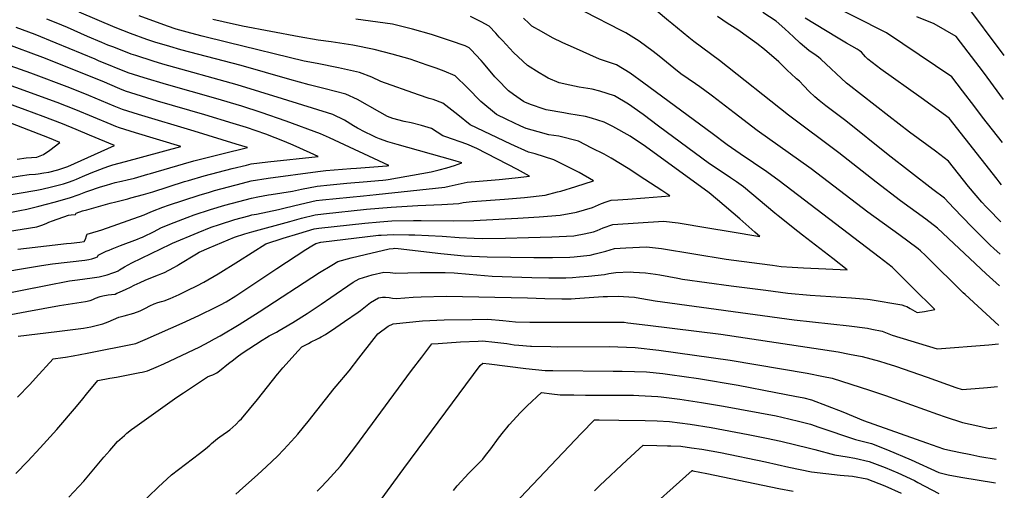
# Model space of a CAD drawing. Units: inches. Extents: x 2561285 to 2566764, y 1513683 to 1519111.
# Drawn here: x 2565907 to 2566719, y 1516436 to 1516824 of the extents above; entities that cross this region are included whole.
import ezdxf

# ---------------------------------------------------------------- set-up
doc = ezdxf.new("R2010")
doc.units = ezdxf.units.IN
doc.header["$MEASUREMENT"] = 0
doc.layers.add('tile_2645_30_contour_10ft', color=233, linetype='Continuous')

msp = doc.modelspace()

# ---------------------------------------------------------------- linework, layer by layer
at = {"layer": 'tile_2645_30_contour_10ft'}
for points, elevation in [([(2566717.71, 1516722.67), (2566701.31, 1516743.57), (2566694.76, 1516751.97), (2566684.79, 1516765.3), (2566675.94, 1516776.92), (2566621.9, 1516813.1), (2566568.17, 1516840.47)], 8880), ([(2566719.17, 1516794.25), (2566685.92, 1516838.81)], 8900), ([(2565889.45, 1516597.19), (2565948.44, 1516608.54), (2565954.99, 1516609.59), (2565967.06, 1516611.19), (2565972.94, 1516612.07), (2565976.1, 1516612.77), (2565979.36, 1516613.51), (2565984.08, 1516615.16), (2565986.42, 1516616.05), (2565988.41, 1516616.85), (2565988.67, 1516616.98), (2565989.61, 1516617.59), (2565993.82, 1516620.15), (2565999.81, 1516623.44), (2566031.53, 1516638.88), (2566033.38, 1516639.69), (2566054.45, 1516648.45), (2566065.07, 1516652.8), (2566072, 1516655.18), (2566084.71, 1516659.06), (2566096.14, 1516662.26), (2566098.6, 1516662.91), (2566102.43, 1516663.64), (2566120.71, 1516667.36), (2566126.08, 1516668.84), (2566138.9, 1516671.91), (2566151.71, 1516674.86), (2566157.06, 1516675.49), (2566190.82, 1516678.66), (2566201.33, 1516679.75), (2566257.83, 1516685.72), (2566261.51, 1516686.59), (2566276.2, 1516689.88), (2566302.65, 1516692.22), (2566315.82, 1516693.61), (2566327.74, 1516694.96), (2566317.82, 1516700.4), (2566284.34, 1516717.71), (2566276, 1516721.15), (2566258.74, 1516727.46), (2566256.32, 1516728.29), (2566246.87, 1516734.09), (2566238.64, 1516736.8), (2566230.12, 1516738.85), (2566224.31, 1516739.93), (2566215.03, 1516742.53), (2566210.45, 1516744.1), (2566204.28, 1516747.7), (2566185.81, 1516758.08), (2566176.09, 1516762.5), (2566159.22, 1516767.02), (2566145.99, 1516770.11), (2566130.17, 1516774.53), (2566089.88, 1516786.05), (2566040.18, 1516799.12), (2566031.03, 1516801.71), (2566018.81, 1516805.43), (2566012.01, 1516807.63), (2565998.59, 1516812.55), (2565986.04, 1516817.46), (2565956.39, 1516830.22)], 8770), ([(2566714.62, 1516571.9), (2566686.83, 1516597.28), (2566685.22, 1516598.85), (2566655.6, 1516628.11), (2566654.15, 1516629.51), (2566650.13, 1516633.26), (2566648.03, 1516634.93), (2566632.28, 1516646.72), (2566606.64, 1516665.27), (2566559.9, 1516700.91), (2566515.34, 1516732.66), (2566496.36, 1516747.14), (2566478.66, 1516760.96), (2566476.35, 1516762.62), (2566468.07, 1516768.51), (2566464.45, 1516770.94), (2566452.51, 1516779.15), (2566446.57, 1516783.9), (2566434.63, 1516793.74), (2566429.51, 1516797.8), (2566418.16, 1516806.11), (2566407.15, 1516813), (2566403.14, 1516815.09), (2566373.32, 1516830.44)], 8830), ([(2566715.29, 1516604.56), (2566704.29, 1516614.34), (2566664.18, 1516652.11), (2566654.36, 1516659.6), (2566633.44, 1516674.65), (2566613.43, 1516690), (2566582.83, 1516714.03), (2566541.24, 1516745.06), (2566484.24, 1516790.2), (2566463.19, 1516806.01), (2566459.16, 1516809.22), (2566445.01, 1516820.74), (2566442.35, 1516823.07), (2566432.12, 1516831.38)], 8840), ([(2566716.37, 1516657.37), (2566705.78, 1516668), (2566704.28, 1516669.6), (2566700.66, 1516673.56), (2566695.95, 1516679.06), (2566689.69, 1516686.52), (2566673.05, 1516707.37), (2566662.36, 1516715.5), (2566640.97, 1516731.19), (2566623.94, 1516744.35), (2566590.2, 1516770.66), (2566589.15, 1516771.67), (2566567.98, 1516791.25), (2566565.83, 1516793.03), (2566563.99, 1516794.5), (2566558, 1516798.49), (2566550.85, 1516804.45), (2566545.48, 1516809.67), (2566538.33, 1516816.44), (2566530.95, 1516822.75), (2566519.97, 1516829.88)], 8860), ([(2565880.76, 1516613.82), (2565925.16, 1516621.23), (2565934.4, 1516622.56), (2565961.12, 1516625.8), (2565964.4, 1516626.23), (2565966.7, 1516626.87), (2565969.26, 1516627.61), (2565971.35, 1516628.31), (2565971.9, 1516629.48), (2565972, 1516629.78), (2565978.72, 1516632.98), (2565980.95, 1516634.03), (2565983.57, 1516635.09), (2565990.31, 1516637.78), (2566004.38, 1516643.08), (2566006.77, 1516644.01), (2566008.49, 1516644.69), (2566011.91, 1516646.19), (2566015.47, 1516647.81), (2566018.07, 1516649.21), (2566020.53, 1516650.65), (2566024.09, 1516652.53), (2566034.57, 1516656.69), (2566045.44, 1516660.94), (2566051.15, 1516662.92), (2566064.53, 1516667.3), (2566076.33, 1516671.02), (2566087.86, 1516674.1), (2566098.41, 1516676.89), (2566103.71, 1516677.89), (2566112.39, 1516679.47), (2566114.74, 1516679.79), (2566132.27, 1516682.54), (2566139.68, 1516684.21), (2566152.47, 1516686.77), (2566163.16, 1516687.88), (2566177.15, 1516689.15), (2566193.84, 1516690.4), (2566203.06, 1516691.3), (2566206.81, 1516691.71), (2566209.17, 1516691.98), (2566211.2, 1516692.23), (2566246.67, 1516698.39), (2566253.11, 1516700.1), (2566259.47, 1516701.91), (2566265.75, 1516703.79), (2566271.98, 1516705.77), (2566271.96, 1516705.78), (2566271.91, 1516705.8), (2566264.32, 1516708.11), (2566218.47, 1516720.91), (2566210.84, 1516723.23), (2566203.87, 1516725.82), (2566201.33, 1516726.9), (2566197.84, 1516728.46), (2566192.11, 1516731.23), (2566185.76, 1516734.47), (2566182.53, 1516736.45), (2566175.03, 1516741.15), (2566165.38, 1516745.69), (2566123.89, 1516758.73), (2566086.5, 1516770.2), (2566025.23, 1516787.36), (2566017.26, 1516789.75), (2566002.99, 1516794.38), (2565999.3, 1516795.6), (2565984.77, 1516801.16), (2565980.05, 1516802.99), (2565974.93, 1516805.13), (2565963.29, 1516810.11), (2565946.62, 1516817.37), (2565937.25, 1516821.27), (2565929.77, 1516824.38)], 8760), ([(2565895.45, 1516579.94), (2565913.15, 1516583.35), (2565940.13, 1516588.18), (2565961.61, 1516591.72), (2565965.43, 1516592.4), (2565967.68, 1516593.37), (2565969.88, 1516594.41), (2565973.67, 1516595.75), (2565975.91, 1516596.22), (2565980.25, 1516596.97), (2565983.08, 1516597.36), (2565985.89, 1516597.78), (2565987.46, 1516598.34), (2565989.69, 1516599.17), (2565995.18, 1516601.67), (2565998.65, 1516603.35), (2566001.76, 1516604.98), (2566006.56, 1516607.3), (2566010.7, 1516609.17), (2566015.29, 1516611.01), (2566021.62, 1516613.45), (2566024.45, 1516614.6), (2566026.68, 1516615.55), (2566030.29, 1516617.44), (2566034.87, 1516619.97), (2566036.77, 1516621.11), (2566038.54, 1516622.17), (2566053.12, 1516631.02), (2566055.31, 1516632.37), (2566063.58, 1516635.92), (2566074.01, 1516640.35), (2566084.48, 1516644.76), (2566092.86, 1516647.44), (2566098.78, 1516649.06), (2566130.01, 1516657.6), (2566139.7, 1516660.17), (2566150.96, 1516663.14), (2566157.81, 1516663.92), (2566193.37, 1516667.63), (2566213.53, 1516669.48), (2566235.71, 1516670.85), (2566255.4, 1516671.67), (2566269.5, 1516672.47), (2566272.91, 1516673.08), (2566280.41, 1516674.16), (2566307, 1516675.95), (2566323.53, 1516677.46), (2566340.61, 1516679.29), (2566350.84, 1516681.97), (2566353.45, 1516682.65), (2566366, 1516686.4), (2566380.56, 1516691.11), (2566368.7, 1516697.8), (2566358.28, 1516703.24), (2566347.6, 1516708.47), (2566332.36, 1516713.33), (2566326.92, 1516714.7), (2566312.23, 1516721.37), (2566278.82, 1516737.23), (2566268.59, 1516745.44), (2566256.24, 1516755.03), (2566248.17, 1516758.09), (2566244.96, 1516758.99), (2566236.15, 1516762.03), (2566205.09, 1516772.81), (2566197.55, 1516776.51), (2566187.45, 1516780.34), (2566170.24, 1516784.33), (2566152.67, 1516787.76), (2566141.88, 1516789.78), (2566078.87, 1516804.99), (2566057.73, 1516810.26), (2566048.43, 1516812.69), (2566036.44, 1516816.19), (2566029.11, 1516818.42), (2566005.69, 1516826.99)], 8780), ([(2565904.2, 1516449.71), (2565913.98, 1516459.92), (2565924.27, 1516471.08), (2565937.92, 1516485.99), (2565954.13, 1516504.96), (2565959.33, 1516511.46), (2565962.38, 1516515.16), (2565971.81, 1516526.57), (2565981.66, 1516528.36), (2565986.99, 1516529.35), (2566006.42, 1516532.95), (2566008.38, 1516533.31), (2566010.56, 1516533.82), (2566012.57, 1516534.33), (2566019.78, 1516537.48), (2566026.25, 1516540.33), (2566055.74, 1516554.35), (2566063.62, 1516558.34), (2566067.99, 1516560.7), (2566072.71, 1516563.43), (2566088.22, 1516572.59), (2566104.7, 1516583.04), (2566154.6, 1516615.4), (2566164.66, 1516621.67), (2566169.69, 1516624.63), (2566180.71, 1516627.62), (2566192.07, 1516630.34), (2566211.83, 1516634.96), (2566215.34, 1516635.4), (2566216.25, 1516635.43), (2566219.28, 1516635.35), (2566254.63, 1516631.3), (2566273.72, 1516629.38), (2566292.67, 1516628.32), (2566331.25, 1516627.93), (2566346.76, 1516627.96), (2566360.85, 1516628.24), (2566364.47, 1516628.53), (2566372.19, 1516629.26), (2566377.62, 1516629.91), (2566381.78, 1516630.83), (2566390.58, 1516633.11), (2566397.61, 1516635.2), (2566407.13, 1516635.71), (2566424.11, 1516636.61), (2566436.44, 1516635.34), (2566489.75, 1516626.58), (2566517.22, 1516622.9), (2566527.99, 1516621.51), (2566535.31, 1516620.57), (2566544.31, 1516619.98), (2566553.64, 1516619.41), (2566571.92, 1516618.44), (2566589.69, 1516617.61), (2566577.7, 1516627.07), (2566552.72, 1516646.38), (2566548.97, 1516649.33), (2566532.68, 1516662.29), (2566530.05, 1516664.55), (2566504.1, 1516686.09), (2566498.21, 1516690.17), (2566493.4, 1516693.48), (2566482.35, 1516700.82), (2566476.14, 1516705.15), (2566434.02, 1516736.21), (2566421.45, 1516745.8), (2566409.26, 1516754.34), (2566397.83, 1516761.18), (2566385.53, 1516764.98), (2566379.43, 1516766.67), (2566368.54, 1516768.29), (2566360.91, 1516769.86), (2566352.06, 1516771.9), (2566343.06, 1516775.79), (2566340.26, 1516777.41), (2566335.72, 1516780.11), (2566326.1, 1516786.22), (2566314.34, 1516796.97), (2566305.32, 1516806.62), (2566302.78, 1516809.51), (2566300.03, 1516812.73), (2566294.53, 1516818.6), (2566287.84, 1516822.13), (2566279.01, 1516826.43)], 8810), ([(2565905.45, 1516512.65), (2565915.6, 1516523.32), (2565920.33, 1516528.5), (2565934.96, 1516544.48), (2565942.75, 1516545.43), (2565945.17, 1516545.69), (2565951.41, 1516546.74), (2565963.02, 1516548.95), (2566003.01, 1516557.02), (2566010.75, 1516560.37), (2566041.35, 1516573.88), (2566055.07, 1516580.06), (2566069.62, 1516587.22), (2566072.97, 1516588.93), (2566077.64, 1516591.45), (2566085.47, 1516596.27), (2566087.97, 1516597.83), (2566119.36, 1516618.85), (2566143.12, 1516634.35), (2566148.18, 1516637.43), (2566151.54, 1516639.35), (2566155.62, 1516640.38), (2566203.2, 1516646.22), (2566205.26, 1516646.39), (2566215.24, 1516646.76), (2566228.1, 1516646.68), (2566233.06, 1516646.57), (2566255.77, 1516645.54), (2566269.74, 1516644.24), (2566281.99, 1516643.82), (2566288.57, 1516643.64), (2566307.75, 1516643.9), (2566326.89, 1516644.25), (2566345.97, 1516644.83), (2566364.23, 1516645.82), (2566365.6, 1516645.94), (2566372.6, 1516647.3), (2566380.54, 1516649.1), (2566383.44, 1516650.18), (2566388.39, 1516652.2), (2566396.27, 1516654.99), (2566438.06, 1516657.78), (2566450.34, 1516656.42), (2566474.68, 1516652.24), (2566493.06, 1516649.19), (2566517.54, 1516645.15), (2566513.46, 1516648.76), (2566501, 1516659.62), (2566482.64, 1516675.41), (2566475.79, 1516681.28), (2566423.28, 1516719.29), (2566410.63, 1516727.79), (2566396.42, 1516735.73), (2566389.21, 1516739.37), (2566378.88, 1516742.73), (2566373.75, 1516744.06), (2566360.17, 1516746.36), (2566355.99, 1516747.05), (2566341.5, 1516749.66), (2566338.79, 1516750.45), (2566329.29, 1516753.78), (2566324.36, 1516755.64), (2566322.84, 1516756.41), (2566314.43, 1516762.33), (2566310.26, 1516765.36), (2566301, 1516774.89), (2566299.2, 1516776.77), (2566289.81, 1516787.99), (2566287.75, 1516790.32), (2566279.41, 1516799.2), (2566277.84, 1516800.81), (2566274.52, 1516802.37), (2566262.44, 1516806.59), (2566246.95, 1516811.62), (2566231.1, 1516816.18), (2566214.8, 1516820.11), (2566184.44, 1516824.21)], 8800), ([(2565906.04, 1516563.15), (2565937.91, 1516566.78), (2565959.97, 1516569.57), (2565965.91, 1516570.59), (2565975.71, 1516573.12), (2565980.35, 1516574.78), (2565984.62, 1516576.73), (2565988.97, 1516578.7), (2565993.45, 1516579.71), (2566001.31, 1516582.1), (2566006.54, 1516584.01), (2566011.07, 1516586.08), (2566014.62, 1516587.97), (2566018.27, 1516589.73), (2566021.29, 1516590.73), (2566024.21, 1516591.68), (2566026.34, 1516592.28), (2566031.37, 1516593.99), (2566038.67, 1516597.32), (2566045.95, 1516600.81), (2566053.21, 1516604.45), (2566059.18, 1516607.63), (2566070.98, 1516614.41), (2566087.7, 1516624.8), (2566110.17, 1516639.27), (2566124.49, 1516643.84), (2566137.36, 1516647.73), (2566150.21, 1516651.42), (2566153.92, 1516651.97), (2566191.88, 1516656.3), (2566204.29, 1516657.4), (2566214.24, 1516658), (2566232.02, 1516658.35), (2566238.33, 1516658.4), (2566265.31, 1516658.23), (2566281.81, 1516658.49), (2566317.95, 1516660.29), (2566335.56, 1516661.42), (2566352.99, 1516662.78), (2566366.42, 1516665.35), (2566379.51, 1516669.22), (2566387.03, 1516672.34), (2566390.88, 1516673.69), (2566394.91, 1516675.04), (2566400.57, 1516675.47), (2566408.83, 1516676.07), (2566422.75, 1516677.14), (2566443.29, 1516678.75), (2566436.69, 1516683.12), (2566422.79, 1516692.2), (2566408.89, 1516701.11), (2566394.97, 1516709.72), (2566389.09, 1516712.95), (2566379.17, 1516718.1), (2566368.04, 1516723.65), (2566351.83, 1516727.79), (2566343.7, 1516729.1), (2566334.83, 1516731.34), (2566324.85, 1516734.09), (2566320.5, 1516736.04), (2566309.02, 1516741.5), (2566300.41, 1516745.8), (2566287.53, 1516756.33), (2566276.66, 1516767.65), (2566266.41, 1516777.74), (2566257.28, 1516781.53), (2566250.76, 1516783.88), (2566243.36, 1516786.53), (2566229.16, 1516791.27), (2566214.48, 1516795.57), (2566199.61, 1516799.43), (2566182.08, 1516802.92), (2566164.09, 1516805.68), (2566153.33, 1516807.11), (2566137.72, 1516809.72), (2566090.88, 1516818.67), (2566075.12, 1516822.09), (2566066.62, 1516824.18)], 8790), ([(2565947.89, 1516430.41), (2565960.17, 1516443.64), (2565976.71, 1516463.19), (2565981.65, 1516468.87), (2565984.89, 1516472.57), (2565988.02, 1516476.14), (2565993.65, 1516481.29), (2565995.52, 1516482.95), (2565999.49, 1516486.11), (2566002.15, 1516488.08), (2566036.96, 1516512.7), (2566042.48, 1516516.4), (2566062.19, 1516529.42), (2566064, 1516530.21), (2566066.54, 1516531.23), (2566069.77, 1516532.89), (2566072.03, 1516534.54), (2566079.59, 1516540.45), (2566083.58, 1516543.66), (2566086.5, 1516545.9), (2566090.68, 1516549.09), (2566107.24, 1516559.83), (2566110.68, 1516562.06), (2566112.9, 1516563.29), (2566115.24, 1516564.42), (2566118.91, 1516566.29), (2566121.13, 1516567.6), (2566124.47, 1516569.6), (2566132.39, 1516574.38), (2566144.28, 1516581.73), (2566155.82, 1516589.31), (2566163.79, 1516594.92), (2566182.18, 1516607.46), (2566187.22, 1516610.41), (2566197.99, 1516613.6), (2566207.46, 1516615.81), (2566212.65, 1516615.5), (2566217.08, 1516615.07), (2566237.58, 1516615.63), (2566258.12, 1516615.51), (2566265.6, 1516615.36), (2566277.82, 1516614.07), (2566296.91, 1516612.48), (2566329.55, 1516611.4), (2566343.53, 1516611.11), (2566357.55, 1516611.03), (2566363.14, 1516611.37), (2566368.84, 1516611.81), (2566376.4, 1516612.6), (2566389.55, 1516613.99), (2566393.1, 1516614.75), (2566398.94, 1516615.62), (2566410.56, 1516616.07), (2566413.55, 1516615.92), (2566423.18, 1516615.22), (2566431.63, 1516614.03), (2566435.22, 1516613.49), (2566449.94, 1516610.79), (2566453.84, 1516610.12), (2566493.9, 1516604.59), (2566522.54, 1516600.82), (2566540.63, 1516598.52), (2566559.06, 1516596.91), (2566593.26, 1516594.71), (2566606.39, 1516593.61), (2566608.52, 1516593.38), (2566634.68, 1516588.93), (2566636.91, 1516588.12), (2566638.76, 1516587.36), (2566641.51, 1516585.75), (2566647.19, 1516582.64), (2566653.26, 1516583.36), (2566661.97, 1516584.92), (2566655.84, 1516591.06), (2566649.65, 1516597.23), (2566637.25, 1516609.52), (2566631.03, 1516615.64), (2566626.66, 1516619.85), (2566615.85, 1516628.15), (2566533.63, 1516691.1), (2566523.28, 1516698.56), (2566501.24, 1516713.29), (2566490.69, 1516720.87), (2566478.41, 1516730.07), (2566422.03, 1516771.55), (2566410.68, 1516779.78), (2566399.26, 1516786.71), (2566385.41, 1516791.48), (2566363.89, 1516800.84), (2566355.02, 1516804.92), (2566346.67, 1516808.83), (2566337.45, 1516814.1), (2566329.64, 1516818.67), (2566327.35, 1516820.64), (2566322.59, 1516825.03)], 8820), ([(2566715.82, 1516630.61), (2566710.62, 1516635.24), (2566707.63, 1516637.99), (2566701.22, 1516644.31), (2566692.14, 1516653.3), (2566677.5, 1516668.67), (2566669.99, 1516676.91), (2566660.21, 1516684.03), (2566623.39, 1516712.63), (2566588.53, 1516740.64), (2566572.1, 1516752.93), (2566566.55, 1516757.18), (2566562.82, 1516760.43), (2566558.15, 1516764.59), (2566553.82, 1516769.41), (2566550.37, 1516773.14), (2566547.86, 1516775.2), (2566543.01, 1516779.43), (2566540.64, 1516781.8), (2566535.97, 1516786.5), (2566533.32, 1516789.22), (2566521.39, 1516799.45), (2566515.02, 1516804.33), (2566499.36, 1516815.46), (2566490.67, 1516820.97), (2566486.99, 1516823.42), (2566482.7, 1516826.59)], 8850), ([(2566716.99, 1516687.77), (2566714.82, 1516690.37), (2566713.24, 1516692.39), (2566673.73, 1516742.7), (2566650.55, 1516759.41), (2566617.48, 1516783.04), (2566610.23, 1516788.51), (2566606.64, 1516791.33), (2566604.77, 1516793.37), (2566603.15, 1516795.27), (2566601.37, 1516797.11), (2566599.44, 1516798.57), (2566598.69, 1516799.09), (2566597.79, 1516799.7), (2566588.95, 1516804.65), (2566580.89, 1516809.55), (2566555.05, 1516825.26)], 8870), ([(2566661.35, 1516820.51), (2566647.08, 1516826.24)], 8890), ([(2566718.44, 1516758.24), (2566704.99, 1516776.56), (2566702.01, 1516780.52), (2566679.51, 1516810.16), (2566661.35, 1516820.51)], 8890), ([(2565905.79, 1516634.87), (2565912.86, 1516635.68), (2565945.97, 1516639.38), (2565949.69, 1516639.75), (2565956.91, 1516640.6), (2565960.39, 1516641.14), (2565961.46, 1516642.87), (2565962.41, 1516645.64), (2565962.71, 1516646.57), (2565962.96, 1516647.14), (2565972.26, 1516649.89), (2565974.94, 1516650.76), (2566010, 1516663.17), (2566012.96, 1516664.54), (2566016.67, 1516666.15), (2566025.21, 1516669.32), (2566030.09, 1516670.94), (2566055.17, 1516679.21), (2566063.87, 1516681.84), (2566067.9, 1516683.06), (2566091.01, 1516689.12), (2566098.22, 1516690.95), (2566112.21, 1516693.13), (2566153.24, 1516698.88), (2566159.75, 1516699.55), (2566180.44, 1516701.27), (2566185, 1516701.57), (2566206.38, 1516703.13), (2566209.76, 1516703.39), (2566210.2, 1516703.46), (2566211.66, 1516703.78), (2566162.71, 1516726.55), (2566155.24, 1516729.75), (2566127.06, 1516740.12), (2566106.27, 1516747.33), (2566090.36, 1516752.58), (2566069.06, 1516758.91), (2566028.43, 1516770.33), (2566010.02, 1516775.85), (2565996.85, 1516780.14), (2565972.27, 1516790.06), (2565969.41, 1516791.22), (2565937.49, 1516804.62), (2565920.09, 1516811.66), (2565904.29, 1516817.35)], 8750), ([(2565896.32, 1516664.39), (2565907.28, 1516666.58), (2565913.15, 1516667.78), (2565923.13, 1516670.19), (2565935.62, 1516673.42), (2565948.37, 1516677.03), (2565956.26, 1516679.86), (2565961.82, 1516681.87), (2565967.56, 1516684.02), (2565969.87, 1516684.82), (2565973.97, 1516686.22), (2565978.76, 1516687.6), (2565986.02, 1516689.66), (2565991.28, 1516690.87), (2565995.77, 1516691.85), (2566001.89, 1516693.27), (2566013.03, 1516696.59), (2566015.03, 1516697.18), (2566042.25, 1516705.07), (2566050.79, 1516707.49), (2566074.07, 1516713.3), (2566095.09, 1516718.43), (2566085.85, 1516721.32), (2566074.28, 1516724.89), (2566051.11, 1516731.98), (2566005.24, 1516745.67), (2565992.05, 1516749.81), (2565985.18, 1516752.69), (2565964.41, 1516761.5), (2565948.53, 1516767.69), (2565916.52, 1516779.85), (2565843.35, 1516805.68)], 8730), ([(2565877.89, 1516646.31), (2565921.53, 1516653.13), (2565925.65, 1516654.46), (2565929.07, 1516656.01), (2565931.24, 1516656.93), (2565934.23, 1516658.04), (2565947.59, 1516662.72), (2565949.61, 1516663), (2565953.26, 1516663.23), (2565953.92, 1516664.5), (2565959.19, 1516666.22), (2565962.66, 1516667.29), (2565981.85, 1516672.64), (2565986.45, 1516673.86), (2565996.37, 1516676.31), (2565999.06, 1516677.01), (2566009.29, 1516679.7), (2566016.99, 1516682.1), (2566043.15, 1516690.42), (2566046.59, 1516691.46), (2566059.37, 1516695.24), (2566082.59, 1516701.14), (2566094.19, 1516704.09), (2566098.03, 1516705.02), (2566112.02, 1516706.83), (2566153.27, 1516711.16), (2566146.83, 1516714.15), (2566132.69, 1516720.36), (2566125.54, 1516723.46), (2566110.19, 1516729.41), (2566094.19, 1516735.09), (2566083.28, 1516738.39), (2566060.05, 1516745.39), (2566020.83, 1516756.68), (2566007.62, 1516760.72), (2565994.45, 1516764.95), (2565989.98, 1516766.79), (2565975.16, 1516773.15), (2565926.37, 1516792.79), (2565895.33, 1516804.19)], 8740), ([(2565894.02, 1516678.76), (2565921.51, 1516683.37), (2565925.67, 1516684.24), (2565933.6, 1516686), (2565943.53, 1516688.56), (2565947.43, 1516689.95), (2565951.42, 1516691.39), (2565954.05, 1516692.45), (2565959.18, 1516694.55), (2565966.34, 1516697.61), (2565976.81, 1516701.8), (2565980.72, 1516703.29), (2565984.02, 1516704.2), (2565994.46, 1516706.91), (2566040.03, 1516719.24), (2566002.85, 1516730.54), (2565989.65, 1516734.63), (2565986.65, 1516735.85), (2565982.76, 1516737.43), (2565953.49, 1516749.67), (2565938.11, 1516755.53), (2565869.76, 1516780.4)], 8720), ([(2565882.28, 1516691.01), (2565907.58, 1516695.15), (2565915.06, 1516696.16), (2565920.41, 1516696.64), (2565922.59, 1516696.93), (2565927.2, 1516697.65), (2565931.42, 1516698.33), (2565938.69, 1516700.09), (2565946.87, 1516702.88), (2565985.4, 1516720.12), (2565964.78, 1516728.74), (2565953.73, 1516733.35), (2565942.65, 1516737.93), (2565926.63, 1516743.99), (2565911.74, 1516749.49), (2565864.12, 1516766.86)], 8710), ([(2565905.08, 1516708.99), (2565912.57, 1516709.96), (2565921.37, 1516710.58), (2565926.82, 1516712.67), (2565932.09, 1516716.35), (2565940.4, 1516722.77), (2565931.91, 1516726.3), (2565865.66, 1516751.92)], 8700), ([(2565997.58, 1516415.4), (2566021.54, 1516438.55), (2566032.42, 1516448.66), (2566043.91, 1516457.55), (2566055.45, 1516466.3), (2566060.39, 1516470.13), (2566063.98, 1516473.22), (2566065.54, 1516474.62), (2566070.3, 1516478.63), (2566072.28, 1516479.96), (2566075.17, 1516481.86), (2566078.72, 1516484.38), (2566080.54, 1516485.71), (2566085.54, 1516490.35), (2566088.64, 1516493.48), (2566090.11, 1516495.03), (2566103.41, 1516510.87), (2566119.86, 1516531.7), (2566121.66, 1516533.95), (2566122.57, 1516535.08), (2566122.8, 1516535.36), (2566124.26, 1516537.04), (2566136.93, 1516551.08), (2566139.84, 1516554.26), (2566145.36, 1516557.07), (2566147.67, 1516558.23), (2566152.3, 1516560.53), (2566154.55, 1516561.75), (2566155.95, 1516562.53), (2566159.33, 1516564.53), (2566161.38, 1516565.78), (2566164.36, 1516567.73), (2566175.03, 1516574.99), (2566186.43, 1516582.94), (2566188.29, 1516584.29), (2566192.41, 1516587.55), (2566196.43, 1516590.86), (2566203.11, 1516594.58), (2566206.33, 1516595.1), (2566209.01, 1516595.21), (2566211.91, 1516594.92), (2566214.68, 1516594.43), (2566217.89, 1516594.02), (2566231.76, 1516595.16), (2566238.36, 1516595.56), (2566258.87, 1516595.89), (2566325.94, 1516594.71), (2566340.26, 1516594.1), (2566354.21, 1516593.67), (2566362.05, 1516593.9), (2566365.43, 1516594.08), (2566388.5, 1516595.61), (2566392.05, 1516595.74), (2566400.9, 1516596.01), (2566405.04, 1516595.85), (2566409.67, 1516595.46), (2566414.36, 1516595.06), (2566418.69, 1516594.46), (2566426.55, 1516593.01), (2566431.37, 1516592.19), (2566545.97, 1516576.37), (2566591.28, 1516571.66), (2566606.47, 1516569.53), (2566609.81, 1516568.85), (2566618.57, 1516567.03), (2566622.67, 1516565.48), (2566626.73, 1516563.88), (2566663.76, 1516552.48), (2566706.4, 1516556.02), (2566714.31, 1516556.7)], 8830), ([(2566085.41, 1516432.85), (2566091.38, 1516437.98), (2566103.43, 1516448.66), (2566110.88, 1516455.71), (2566119.73, 1516464.25), (2566124.99, 1516469.69), (2566134.09, 1516479.46), (2566136.59, 1516482.26), (2566141.42, 1516487.96), (2566145.17, 1516492.61), (2566166.49, 1516519.8), (2566168.16, 1516521.9), (2566178.86, 1516534.49), (2566186.99, 1516544.77), (2566199.45, 1516561.02), (2566202.48, 1516564.89), (2566211.04, 1516571.3), (2566215.34, 1516573.09), (2566239.54, 1516575.8), (2566257.33, 1516576.55), (2566280.46, 1516576.81), (2566293.36, 1516576.91), (2566305.54, 1516575.89), (2566316.23, 1516574.92), (2566327.81, 1516574.61), (2566405.68, 1516574.5), (2566408.75, 1516574.14), (2566425.31, 1516572.19), (2566485.39, 1516564.78), (2566582.26, 1516550.01), (2566591.63, 1516548.25), (2566601.96, 1516546.17), (2566616.19, 1516542.33), (2566621.53, 1516540.71), (2566629.53, 1516538.21), (2566655.53, 1516529.35), (2566679.09, 1516520.83), (2566684.29, 1516518.98), (2566695.17, 1516519.79), (2566705.35, 1516520.66), (2566713.59, 1516521.6)], 8840), ([(2566152.5, 1516435.3), (2566155.24, 1516437.98), (2566160.81, 1516443.78), (2566166.33, 1516449.7), (2566171.72, 1516455.88), (2566183.63, 1516471.18), (2566226.59, 1516529.45), (2566230.48, 1516534.6), (2566238.83, 1516545.59), (2566247.19, 1516556.59), (2566252.45, 1516557.11), (2566270.74, 1516558.39), (2566285.2, 1516558.98), (2566288.89, 1516559.09), (2566298.99, 1516558.19), (2566308.98, 1516556.87), (2566315.06, 1516555.99), (2566318.98, 1516555.62), (2566328.52, 1516554.74), (2566329.38, 1516554.71), (2566345.18, 1516554.39), (2566350.85, 1516554.31), (2566393.31, 1516554.39), (2566414.73, 1516553.81), (2566434.2, 1516551.39), (2566493.22, 1516543.32), (2566556.52, 1516532.58), (2566570.14, 1516529.87), (2566577.18, 1516528.46), (2566608.1, 1516518.65), (2566621.21, 1516514.21), (2566664.14, 1516498.72), (2566670.42, 1516496.53), (2566684.75, 1516491.77), (2566697.22, 1516489.02), (2566707.02, 1516486.89), (2566712.89, 1516487.72)], 8850), ([(2566205.28, 1516428.43), (2566224.05, 1516454.02), (2566286.9, 1516538.83), (2566289.07, 1516540.87), (2566294.49, 1516540.3), (2566324.5, 1516536.47), (2566332.58, 1516535.6), (2566340.63, 1516534.85), (2566346.93, 1516534.75), (2566396.59, 1516534.28), (2566404.12, 1516534.27), (2566414.31, 1516534.02), (2566424.1, 1516533.64), (2566437.51, 1516532.13), (2566443.48, 1516531.44), (2566467.1, 1516528.16), (2566499.62, 1516522.61), (2566530.89, 1516516.65), (2566546.53, 1516513.64), (2566553.88, 1516512.19), (2566560.17, 1516510.59), (2566573.04, 1516505.64), (2566585.91, 1516500.56), (2566603.2, 1516493.53), (2566654.91, 1516475.22), (2566669.07, 1516470.24), (2566672.66, 1516469.45), (2566681.58, 1516467.54), (2566691.67, 1516465.39), (2566694.11, 1516464.87), (2566698.86, 1516463.86), (2566712.36, 1516461.74)], 8860), ([(2566265.04, 1516435.78), (2566268.03, 1516439.73), (2566277.57, 1516450.16), (2566287.51, 1516460.1), (2566289.04, 1516461.59), (2566291.48, 1516464.64), (2566295.8, 1516470.21), (2566302.14, 1516478.93), (2566306.27, 1516484.23), (2566308.9, 1516487.55), (2566310.89, 1516490.03), (2566320.1, 1516500.09), (2566325.74, 1516505.48), (2566337.43, 1516516.51), (2566346.06, 1516515.5), (2566352.84, 1516514.79), (2566364.34, 1516514.58), (2566373.93, 1516514.5), (2566400.12, 1516514.53), (2566413.36, 1516514.39), (2566417.81, 1516514.22), (2566433.57, 1516513.29), (2566436.09, 1516513.01), (2566451.57, 1516511.18), (2566469.57, 1516508.45), (2566487.69, 1516505.31), (2566531.12, 1516497.26), (2566535.66, 1516496.27), (2566549.39, 1516492.94), (2566559.36, 1516490.5), (2566566.1, 1516488.15), (2566596.41, 1516477.89), (2566599.85, 1516477.13), (2566609.72, 1516474.65), (2566622.72, 1516469.39), (2566642.41, 1516461.03), (2566665.27, 1516450.61), (2566672.8, 1516448.8), (2566683.38, 1516446.77), (2566711.96, 1516442.27)], 8870), ([(2566315.23, 1516424.8), (2566370.28, 1516482.72), (2566381.16, 1516494.1), (2566385.24, 1516494.07), (2566401.43, 1516493.91), (2566423.05, 1516493.56), (2566433.04, 1516493.24), (2566443.13, 1516492.72), (2566460.24, 1516490.43), (2566477.57, 1516487.64), (2566508, 1516482.11), (2566523, 1516479.07), (2566534.85, 1516476.39), (2566558.56, 1516470.83), (2566562.88, 1516469.55), (2566579.05, 1516465.16), (2566589.48, 1516463.61), (2566595.95, 1516462.46), (2566607.79, 1516459.86), (2566620.81, 1516454.71), (2566631.41, 1516450.25), (2566644.99, 1516444.15), (2566647.94, 1516442.44), (2566665.18, 1516433.3)], 8880), ([(2566381.27, 1516435.68), (2566385.69, 1516440), (2566407.79, 1516460.88), (2566421.43, 1516473.14), (2566432.63, 1516472.94), (2566441.34, 1516472.74), (2566444.22, 1516472.66), (2566452.58, 1516472.39), (2566461.36, 1516471.12), (2566469.81, 1516469.85), (2566485.23, 1516467.18), (2566522.21, 1516459.5), (2566541.52, 1516455.19), (2566560.2, 1516451.33), (2566583.79, 1516448.51), (2566594.02, 1516447.71), (2566605.93, 1516445.56), (2566620.7, 1516439.74), (2566634.23, 1516433.61)], 8890), ([(2566417.54, 1516412.73), (2566461.7, 1516452.18), (2566461.98, 1516452.18), (2566462.28, 1516452.13), (2566473.94, 1516449.75), (2566533.28, 1516437.54), (2566545.16, 1516435.39)], 8900)]:
    msp.add_lwpolyline(points, dxfattribs=dict(at, elevation=elevation))

doc.saveas('drawing.dxf')
